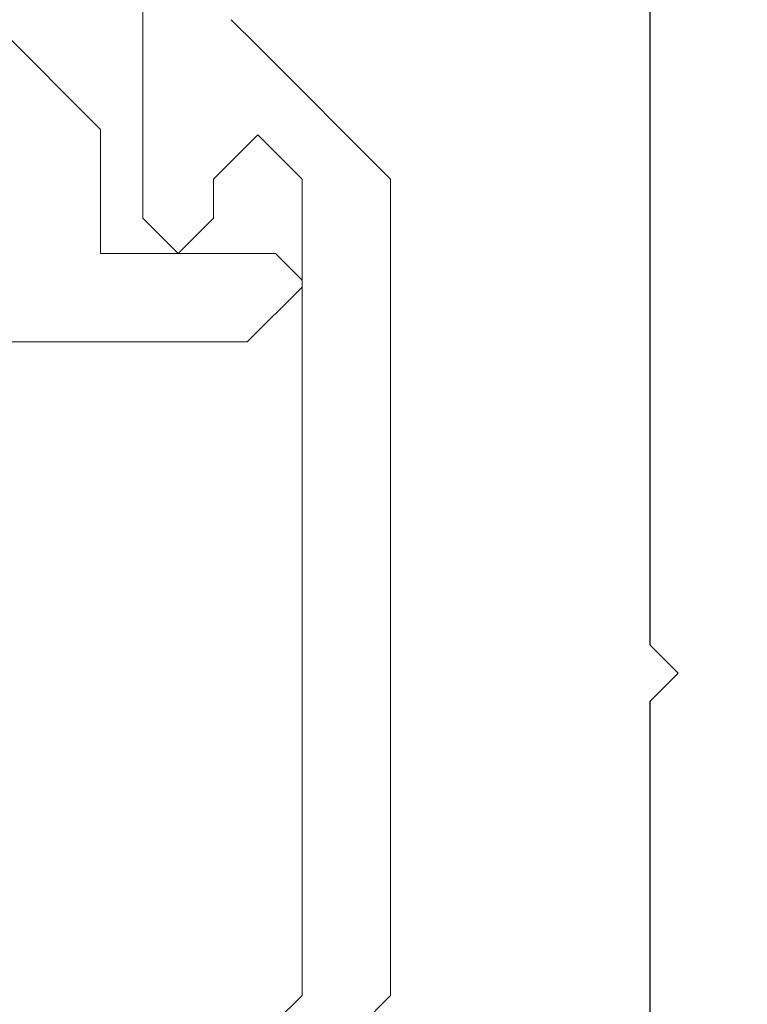
# Model space of a CAD drawing. Extents: x 0 to 171, y -1 to 179.
# Drawn here: x 35 to 35, y 15 to 15 of the extents above; entities that cross this region are included whole.
import ezdxf

# ---------------------------------------------------------------- set-up
doc = ezdxf.new("R2010")
doc.units = 0
doc.header["$MEASUREMENT"] = 0
doc.header["$PDMODE"] = 2
doc.layers.get('0').update_dxf_attribs({"linetype": 'CONTINUOUS'})
doc.layers.get('Defpoints').update_dxf_attribs({"linetype": 'CONTINUOUS'})
for name, color, linetype, lineweight in [('Dimension', 2, 'CONTINUOUS', 15), ('Object', 7, 'CONTINUOUS', 30), ('OBJECT DETAIL', 254, 'CONTINUOUS', 20)]:
    doc.layers.add(name, color=color, linetype=linetype, lineweight=lineweight)
doc.styles.get("Standard").update_dxf_attribs({"font": 'ARIAL.TTF'})
doc.dimstyles.new('Nabco Dimension Arch Style - Autocad', dxfattribs={"dimscale": 7, "dimtxt": 0.125, "dimasz": 0.125, "dimexe": 0.04, "dimexo": 0.04, "dimgap": 0.04, "dimtad": 0, "dimdec": 4, "dimrnd": 2e-05, "dimzin": 4, "dimdsep": 46, "dimlunit": 5, "dimtxsty": 'Standard', "dimcen": 0, "dimclrd": 256, "dimclre": 256, "dimclrt": 256, "dimadec": 1, "dimazin": 1, "dimtm": 1e-09, "dimtfac": 1, "dimtdec": 4, "dimtofl": 0, "dimtmove": 0, "dimatfit": 3, "dimfxl": 0, "dimfrac": 2, "dimtolj": 1, "dimtzin": 4, "dimlwd": -1, "dimlwe": -1, "dimarcsym": 0})

# ---------------------------------------------------------------- blocks, each defined once
blk = doc.blocks.new('NESTILE')
for p, q in [((-0.15633, -0.76252), (-0.15633, -0.02288)), ((-0.15633, -0.76252), (-0.17233, -0.77852)), ((-0.15633, -0.79453), (-0.17233, -0.77852)), ((-0.15633, -1.53416), (-0.15633, -0.79453))]:
    blk.add_line(p, q)
blk = doc.blocks.new('*D32')
at = {"layer": 'Defpoints', "color": 0}
for p in [(36.93325, 18.01352), (36.93325, 15.72213), (19.68325, 14.78654)]:
    blk.add_point(p, dxfattribs=at)
at = {"layer": 'Dimension'}
for p, q in [((19.68325, 14.90654), (19.68325, 18.13352)), ((36.93325, 15.84213), (36.93325, 18.13352)), ((20.05825, 18.01352), (25.93288, 18.01352)), ((36.55825, 18.01352), (30.68362, 18.01352))]:
    blk.add_line(p, q, dxfattribs=at)
for points in [[(20.05825, 18.07602), (20.05825, 17.95102), (19.68325, 18.01352)], [(36.55825, 18.07602), (36.55825, 17.95102), (36.93325, 18.01352)]]:
    blk.add_solid(points, dxfattribs=at)
at = {"layer": 'Dimension', "insert": (28.30825, 18.01352), "char_height": 0.375, "attachment_point": 5}
blk.add_mtext('\\A1;SLIDING WINDOW', dxfattribs=at)
blk = doc.blocks.new('GLSTOP')
for p, q in [((-0.30234, 0.2571), (-0.30234, 0.61222)), ((-0.3261, 0.30713), (-0.39111, 0.37217)), ((-0.25234, 0.36917), (-0.23735, 0.35416)), ((-0.16233, 0.27912), (-0.23734, 0.35416)), ((-0.3261, 0.30713), (-0.3261, 0.23709)), ((-0.23735, 0.30413), (-0.26234, 0.27912)), ((-0.21233, 0.27912), (-0.23735, 0.30413)), ((-0.23734, 0.30413), (-0.23734, 0.30413)), ((-0.26234, 0.2571), (-0.26234, 0.27912)), ((-0.21233, 0.27912), (-0.21233, -0.18216)), ((-0.16233, -0.18216), (-0.16233, 0.27912)), ((-0.30234, 0.2571), (-0.28235, 0.23709)), ((-0.28235, 0.23709), (-0.26234, 0.2571)), ((-0.22733, 0.23709), (-0.3261, 0.23709)), ((-0.28234, 0.23709), (-0.28234, 0.23709)), ((-0.21233, 0.22208), (-0.22735, 0.23709)), ((-0.24335, 0.18706), (-0.21233, 0.21808)), ((-0.21233, 0.21808), (-0.21233, 0.22208)), ((-0.24334, 0.18706), (-0.40035, 0.18706)), ((-0.22735, -0.19717), (-0.21233, -0.18216)), ((-0.22734, -0.2472), (-0.16233, -0.18216))]:
    blk.add_line(p, q)
blk = doc.blocks.new('*D39')
at = {"layer": 'Defpoints', "color": 0}
for p in [(32.63516, 25.77828), (32.82993, 25.5951), (36.08652, 25.5951), (19.40854, 12.47097), (19.78381, 12.41023), (19.78381, 10.68855)]:
    blk.add_point(p, dxfattribs=at)
at = {"layer": 'Dimension'}
for p, q in [((36.08652, 26.15328), (36.08652, 26.52828)), ((32.75516, 25.77828), (36.20652, 25.77828)), ((32.94993, 25.5951), (36.20652, 25.5951)), ((36.08652, 25.2201), (36.08652, 23.91172)), ((19.40854, 12.35097), (19.40854, 10.56855)), ((19.78381, 12.29023), (19.78381, 10.56855)), ((19.03354, 10.68855), (18.65854, 10.68855)), ((20.15881, 10.68855), (20.53381, 10.68855))]:
    blk.add_line(p, q, dxfattribs=at)
for points in [[(36.02402, 26.15328), (36.14902, 26.15328), (36.08652, 25.77828)], [(36.14902, 25.2201), (36.02402, 25.2201), (36.08652, 25.5951)], [(19.03354, 10.75105), (19.03354, 10.62605), (19.40854, 10.68855)], [(20.15881, 10.75105), (20.15881, 10.62605), (19.78381, 10.68855)]]:
    blk.add_solid(points, dxfattribs=at)
at = {"layer": 'Dimension', "char_height": 0.375, "attachment_point": 5, "rotation": 90}
for s, insert in [('\\A1;1/4', (35.77283, 24.37841)), (' [6]', (36.44671, 24.37841))]:
    blk.add_mtext(s, dxfattribs=dict(at, insert=insert))
at = {"layer": 'Dimension', "insert": (16.95362, 10.68855), "char_height": 0.375, "attachment_point": 5}
blk.add_mtext('\\A1;1/2 (TYP) [13]', dxfattribs=at)
blk = doc.blocks.new('*D40')
at = {"layer": 'Defpoints', "color": 0}
for p in [(33.02386, 53.89888), (29.64886, 52.0101), (33.02386, 52.0101), (36.93325, 12.34827), (38.24575, 12.34827), (36.93325, 10.64231)]:
    blk.add_point(p, dxfattribs=at)
at = {"layer": 'Dimension'}
for p, q in [((29.64886, 52.1301), (29.64886, 54.01888)), ((33.02386, 52.1301), (33.02386, 54.01888)), ((30.02386, 53.89888), (30.57867, 53.89888)), ((32.64886, 53.89888), (32.09405, 53.89888)), ((36.93325, 12.22827), (36.93325, 10.52231)), ((38.24575, 12.22827), (38.24575, 10.52231)), ((37.30825, 10.64231), (37.87075, 10.64231)), ((38.24575, 10.64231), (38.64159, 10.64231))]:
    blk.add_line(p, q, dxfattribs=at)
for points in [[(30.02386, 53.96138), (30.02386, 53.83638), (29.64886, 53.89888)], [(32.64886, 53.83638), (32.64886, 53.96138), (33.02386, 53.89888)], [(37.30825, 10.70481), (37.30825, 10.57981), (36.93325, 10.64231)], [(37.87075, 10.70481), (37.87075, 10.57981), (38.24575, 10.64231)]]:
    blk.add_solid(points, dxfattribs=at)
at = {"layer": 'Dimension', "char_height": 0.375, "attachment_point": 5}
for s, insert in [('\\A1;4 1/2', (31.33636, 54.21257)), (' [114]', (31.33636, 53.53869)), ('\\A1;1 3/4 (TYP) [44]', (40.56497, 10.64231))]:
    blk.add_mtext(s, dxfattribs=dict(at, insert=insert))

msp = doc.modelspace()

# ---------------------------------------------------------------- block references
at = {"layer": 'Object', "xscale": 0.75, "yscale": 0.75, "zscale": 0.75, "rotation": 180}
msp.add_blockref('NESTILE', (35.339552, 14.111935), dxfattribs=at)
at = {"layer": 'OBJECT DETAIL', "xscale": 0.75, "yscale": 0.75, "zscale": 0.75}
msp.add_blockref('GLSTOP', (35.4688, 14.695826), dxfattribs=at)

# ---------------------------------------------------------------- dimensions: what is measured, and where the dimension line sits
at = {"layer": 'Dimension'}
dim = msp.add_linear_dim(base=(36.933247, 10.642314), p1=(38.245747, 12.348272), p2=(36.933247, 12.348272), dimstyle='Nabco Dimension Arch Style - Autocad', override={"dimscale": 3, "dimlfac": 1.333333, "dimpost": ' (TYP)'}, dxfattribs=at)
dim.commit()
dim.dimension.update_dxf_attribs({"geometry": '*D40', "text_midpoint": (40.564971, 10.642314), "dimtype": 160})
dim = msp.add_linear_dim(base=(19.783815, 10.688545), p1=(19.408541, 12.470967), p2=(19.783815, 12.41023), angle=180, dimstyle='Nabco Dimension Arch Style - Autocad', override={"dimscale": 3, "dimlfac": 1.333333, "dimpost": ' (TYP)'}, dxfattribs=at)
dim.commit()
dim.dimension.update_dxf_attribs({"geometry": '*D39', "text_midpoint": (16.953616, 10.688545), "dimtype": 160})
dim = msp.add_linear_dim(base=(36.933247, 18.013523), p1=(19.683247, 14.786541), p2=(36.933247, 15.722135), text='SLIDING WINDOW', dimstyle='Nabco Dimension Arch Style - Autocad', override={"dimscale": 3, "dimlfac": 1.333333, "dimpost": '\\X'}, dxfattribs=at)
dim.commit()
dim.dimension.update_dxf_attribs({"geometry": '*D32', "text_midpoint": (28.308247, 18.013523)})

doc.saveas('drawing.dxf')
